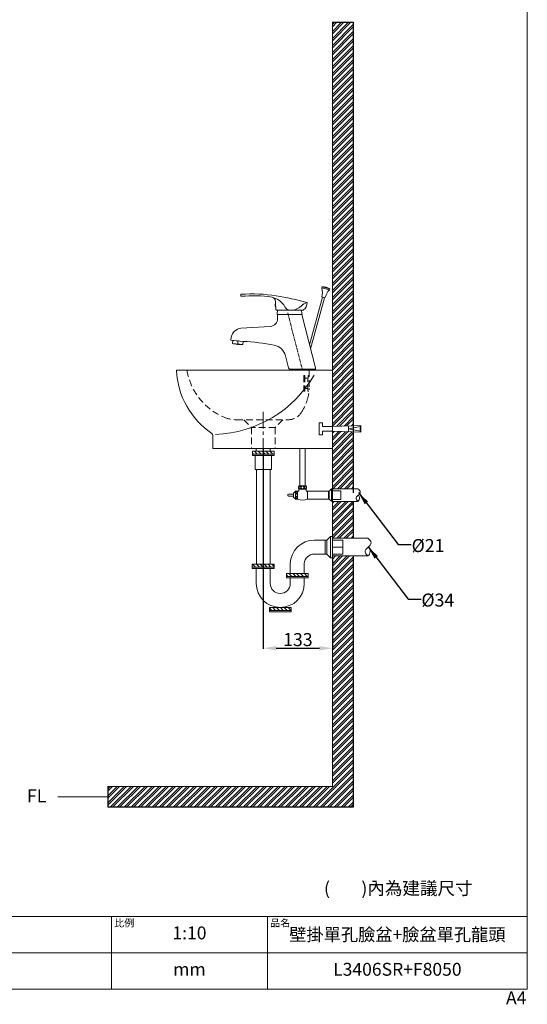
# Model space of a CAD drawing. Units: millimetres. Extents: x 422 to 2522, y 185 to 3184.
# Drawn here: x 1546 to 2522, y 185 to 2078 of the extents above; entities that cross this region are included whole.
import ezdxf

# ---------------------------------------------------------------- set-up
doc = ezdxf.new("R2010")
doc.units = ezdxf.units.MM
doc.linetypes.add('CENTER', pattern=[50.8, 31.75, -6.35, 6.35, -6.35])
doc.linetypes.add('HIDDENX2', pattern=[19.05, 12.7, -6.35])
doc.layers.get('0').update_dxf_attribs({"lineweight": 15})
doc.layers.get('Defpoints').update_dxf_attribs({"color": 8})
for name, color, linetype, lineweight in [('C', 1, 'CENTER', 5), ('DIM', 3, 'Continuous', 5), ('I', 7, 'Continuous', 15), ('PH', 4, 'HIDDENX2', 15), ('PV', 7, 'Continuous', 15)]:
    doc.layers.add(name, color=color, linetype=linetype, lineweight=lineweight)
doc.styles.add('ETCH', font='txt')
doc.styles.get("Standard").update_dxf_attribs({"font": 'arial.ttf'})
doc.dimstyles.new('ISO-25', dxfattribs={"dimtxt": 25, "dimasz": 25, "dimexe": 1.25, "dimexo": 0.625, "dimtad": 1, "dimtxsty": 'Standard', "dimcen": 2.5, "dimadec": 0, "dimazin": 0, "dimtfac": 1, "dimtmove": 0, "dimatfit": 3, "dimfxl": 0, "dimarcsym": 0})
pattern_1 = [(135, (-34.7774, 2102.03), (3.712311, 3.712311), [])]

# ---------------------------------------------------------------- blocks, each defined once
blk = doc.blocks.new('*D7')
at = {"layer": 'Defpoints', "color": 0}
for p in [(2014.3, 1254.2), (2147.3, 1043.4), (2147.3, 869.8)]:
    blk.add_point(p, dxfattribs=at)
at = {"layer": 'DIM', "color": 0, "lineweight": -2}
for p, q in [((2014.3, 1253.6), (2014.3, 868.5)), ((2147.3, 1042.8), (2147.3, 868.5)), ((2039.3, 869.8), (2122.3, 869.8))]:
    blk.add_line(p, q, dxfattribs=at)
at = {"layer": 'DIM', "color": 0}
for points in [[(2039.3, 874), (2039.3, 865.6), (2014.3, 869.8)], [(2122.3, 874), (2122.3, 865.6), (2147.3, 869.8)]]:
    blk.add_solid(points, dxfattribs=at)
at = {"layer": 'DIM', "color": 0, "insert": (2080.8, 883.2), "char_height": 25, "attachment_point": 5}
blk.add_mtext('133', dxfattribs=at)

msp = doc.modelspace()

# ---------------------------------------------------------------- hatches: boundary and pattern name
h = msp.add_hatch()
h.set_pattern_fill('ANSI32', color=251)
h.set_pattern_definition([(45, (-3725.069, -529.761), (-6.735192, 6.735192), []), (45, (-3720.579, -529.761), (-6.735192, 6.735192), [])])
h.paths.add_polyline_path([(2187.328, 1047.173), (2147.328, 1047.173), (2147.328, 604.206), (1714.901, 604.206), (1714.901, 564.206), (2187.328, 564.206)])
h.paths.add_polyline_path([(2187.328, 1151.984), (2147.328, 1151.984), (2147.328, 1081.239), (2187.328, 1081.239)])
h.paths.add_polyline_path([(2187.328, 1285.758), (2147.328, 1286.983), (2147.328, 1176.511), (2187.328, 1176.511)])
h.paths.add_polyline_path([(2147.328, 1296.429), (2187.328, 1297.654), (2187.328, 1386.895), (2187.328, 2073.427), (2147.328, 2073.427)])
at = {"layer": 'PV'}
h = msp.add_hatch(dxfattribs=at)
h.set_pattern_fill('ANSI31', color=256, scale=42, style=0)
h.set_pattern_definition([(135, (1218.496, 2227.8216), (3.71231, 3.71231), [])])
h.paths.add_polyline_path([(2014.294, 1248.694), (2035.294, 1248.694), (2035.294, 1243.094), (2014.294, 1243.094)])
h.paths.add_polyline_path([(1993.294, 1248.694), (2014.294, 1248.694), (2014.294, 1243.094), (1993.294, 1243.094)])
h = msp.add_hatch(dxfattribs=at)
h.set_pattern_fill('ANSI31', color=256, scale=42, style=0)
h.set_pattern_definition(pattern_1)
h.paths.add_polyline_path([(1993.153, 1025.726), (1993.153, 1031.326), (2014.123, 1031.326), (2014.123, 1025.726)])
h.paths.add_polyline_path([(2014.123, 1025.726), (2014.123, 1031.326), (2035.153, 1031.326), (2035.153, 1025.726)])
h.paths.add_polyline_path([(2058.673, 1007.833), (2058.673, 1013.433), (2100.673, 1013.433), (2100.673, 1007.833)])
h = msp.add_hatch(dxfattribs=at)
h.set_pattern_fill('ANSI31', color=256, scale=42, style=0)
h.set_pattern_definition(pattern_1)
h.paths.add_polyline_path([(2067.883, 942.598), (2067.883, 948.198), (2037.227, 948.198), (2037.227, 942.598)])
h.paths.add_polyline_path([(2037.227, 942.598), (2037.227, 948.198), (2025.883, 948.198), (2025.883, 942.598)])

# ---------------------------------------------------------------- linework, layer by layer
for p, q in [((1847.328, 1404.206), (2147.328, 1404.206)), ((2147.328, 1404.206), (2147.328, 1254.206)), ((1917.328, 1254.206), (1917.328, 1278.734)), ((1917.328, 1254.206), (2147.328, 1254.206))]:
    msp.add_line(p, q)
for centre, radius, start, end in [((2002.14, 1411.108), 154.966, 182.552745, 235.84422), ((1914.098, 1509.728), 228.827, 272.084439, 329.866859), ((1912.328, 1278.734), 5, 0, 55.84422)]:
    msp.add_arc(centre, radius, start, end)
at = {"layer": 'C'}
msp.add_line((2014.328, 1324.359), (2014.328, 1254.206), dxfattribs=at)
at = {"layer": 'Defpoints'}
for p, q in [((2147.328, 2073.427), (2187.328, 2073.427)), ((2187.328, 2073.427), (2187.328, 1386.895)), ((2187.328, 1386.895), (2187.328, 1168.941)), ((2187.328, 1151.984), (2187.328, 1081.239)), ((2187.328, 1047.173), (2187.328, 564.206)), ((1714.901, 604.206), (1714.901, 564.206)), ((2187.328, 564.206), (1714.901, 564.206))]:
    msp.add_line(p, q, dxfattribs=at)
at = {"layer": 'I'}
for p, q in [((2522.175, 3183.903), (2522.175, 214.206)), ((2147.328, 2073.427), (2147.328, 604.206)), ((2147.328, 604.206), (1714.901, 604.206)), ((1618.903, 584.206), (1714.901, 584.206)), ((2522.175, 354.206), (422.175, 354.206)), ((1722.175, 354.206), (1722.175, 214.206)), ((2022.175, 354.206), (2022.175, 214.206)), ((2522.175, 354.206), (2522.175, 214.206)), ((2522.175, 284.206), (822.175, 284.206)), ((2522.175, 214.206), (422.175, 214.206)), ((2522.175, 214.206), (422.175, 214.206))]:
    msp.add_line(p, q, dxfattribs=at)
at = {"layer": 'PH'}
for p, q in [((2102.328, 1404.206), (2102.328, 1369.377)), ((2092.328, 1394.27), (2092.137, 1364.27)), ((2092.328, 1394.27), (2094.328, 1394.257)), ((2094.328, 1394.257), (2094.137, 1364.258)), ((2094.294, 1389.007), (2100.294, 1388.969)), ((2100.328, 1394.219), (2100.137, 1364.22)), ((2100.328, 1394.219), (2102.328, 1394.206)), ((2092.137, 1364.27), (2094.137, 1364.258)), ((2094.17, 1369.508), (2100.17, 1369.469)), ((2100.137, 1364.22), (2102.137, 1364.207)), ((1962.29, 1309.206), (2062.162, 1309.206)), ((1976.828, 1309.206), (1991.328, 1294.206)), ((2051.828, 1309.206), (2037.328, 1294.206)), ((2037.328, 1294.206), (1991.328, 1294.206)), ((1991.328, 1294.206), (1991.328, 1254.206)), ((2037.328, 1294.206), (2037.328, 1254.206)), ((2139.399, 1171.867), (2141.172, 1171.867)), ((2141.172, 1156.545), (2139.399, 1156.545))]:
    msp.add_line(p, q, dxfattribs=at)
for centre, radius, start, end in [((1985.503, 1424.416), 119.891, 189.70447, 247.195705), ((2032.328, 1369.377), 70, 342.082762, 0), ((1991.426, 1382.601), 112.987, 328.471879, 342.082762), ((1962.29, 1369.206), 60, 247.195705, 270), ((2062.162, 1339.206), 30, 270, 328.471879)]:
    msp.add_arc(centre, radius, start, end, dxfattribs=at)
at = {"layer": 'PV', "ltscale": 0.1}
for p, q in [((2127.482, 1564.726), (2126.964, 1562.795)), ((2126.964, 1562.795), (2141.453, 1558.912)), ((2127.482, 1564.726), (2141.97, 1560.844)), ((2141.97, 1560.844), (2141.453, 1558.912)), ((2126.669, 1545.274), (2132.948, 1543.592)), ((2088.773, 1511.454), (2040.773, 1511.454)), ((2041.273, 1511.454), (2088.273, 1511.454)), ((2041.773, 1511.454), (2087.773, 1511.454)), ((2041.773, 1511.454), (2041.773, 1503.702)), ((2088.273, 1511.454), (2114.833, 1408.691)), ((1971.26, 1485.008), (2027.702, 1488.731)), ((1951.559, 1462.236), (1952.432, 1468.281)), ((1975.442, 1459.845), (1951.559, 1462.236)), ((1954.96, 1456.033), (1974.861, 1454.041)), ((1956.536, 1455.038), (1954.96, 1456.033)), ((1973.12, 1453.378), (1974.861, 1454.041)), ((2056.715, 1432.028), (2062.784, 1409.205)), ((2112.999, 1406.206), (2066.656, 1406.206))]:
    msp.add_line(p, q, dxfattribs=at)
at = {"layer": 'PV'}
for p, q in [((2037.837, 1532.543), (2038.024, 1526.546)), ((2039.716, 1519.628), (2089.829, 1519.628)), ((2127.966, 1303.457), (2121.465, 1303.457)), ((2121.465, 1303.457), (2121.465, 1279.955)), ((2127.966, 1296.429), (2127.966, 1303.457)), ((2147.328, 1296.429), (2127.966, 1296.429)), ((2178.075, 1297.371), (2178.075, 1286.042)), ((2127.966, 1279.955), (2121.465, 1279.955)), ((2127.966, 1286.983), (2127.966, 1279.955)), ((2127.966, 1286.983), (2147.328, 1286.983)), ((2147.328, 1284.606), (2147.328, 1180.407)), ((2147.328, 1283.399), (2147.328, 1179.2)), ((2000.854, 1248.694), (2000.854, 1254.206)), ((2027.734, 1248.694), (2027.734, 1254.206)), ((2084.718, 1254.206), (2084.718, 1182.229)), ((2094.938, 1254.206), (2094.938, 1182.229)), ((1993.294, 1248.694), (2035.294, 1248.694)), ((1993.294, 1240.294), (1993.294, 1248.694)), ((2035.294, 1243.094), (1993.294, 1243.094)), ((2035.294, 1240.294), (1993.294, 1240.294)), ((1998.584, 1240.294), (1998.584, 1213.701)), ((2030.004, 1240.294), (2030.004, 1213.701)), ((2035.294, 1248.694), (2035.294, 1240.294)), ((2030.004, 1213.701), (1998.584, 1213.701)), ((2000.888, 1031.326), (2000.888, 1213.701)), ((2027.768, 1213.701), (2027.768, 1031.326)), ((2082.791, 1182.229), (2096.865, 1182.229)), ((2082.791, 1171.867), (2082.791, 1175.702)), ((2082.791, 1175.702), (2089.828, 1175.702)), ((2089.828, 1175.702), (2096.865, 1175.702)), ((2096.865, 1171.867), (2096.865, 1175.702)), ((2141.172, 1171.867), (2145.164, 1176.043)), ((2147.328, 1176.043), (2145.164, 1176.043)), ((2145.164, 1176.043), (2145.164, 1164.206)), ((2147.328, 1176.511), (2196.25, 1176.511)), ((2072.596, 1166.056), (2062.623, 1166.056)), ((2062.623, 1162.356), (2072.596, 1162.356)), ((2075.998, 1171.867), (2072.596, 1168.144)), ((2072.596, 1164.206), (2072.596, 1168.144)), ((2072.596, 1164.206), (2072.596, 1160.268)), ((2075.998, 1156.545), (2072.596, 1160.268)), ((2080.113, 1171.867), (2075.998, 1171.867)), ((2075.998, 1171.867), (2075.998, 1156.545)), ((2075.998, 1156.545), (2080.113, 1156.545)), ((2078.017, 1171.867), (2082.791, 1171.867)), ((2080.113, 1171.867), (2080.113, 1156.545)), ((2099.542, 1171.867), (2096.865, 1171.867)), ((2139.399, 1171.867), (2099.542, 1171.867)), ((2099.542, 1171.867), (2099.542, 1156.545)), ((2139.399, 1156.545), (2099.542, 1156.545)), ((2139.399, 1171.867), (2139.399, 1156.545)), ((2139.399, 1171.867), (2139.399, 1156.545)), ((2141.172, 1171.867), (2141.172, 1164.206)), ((2141.172, 1156.545), (2141.172, 1164.206)), ((2145.164, 1152.369), (2141.172, 1156.545)), ((2145.164, 1152.369), (2145.164, 1164.206)), ((2163.381, 1172.314), (2147.328, 1172.314)), ((2163.381, 1156.098), (2147.328, 1156.098)), ((2163.381, 1172.314), (2163.381, 1156.098)), ((2147.328, 1152.369), (2145.164, 1152.369)), ((2147.328, 1151.984), (2196.25, 1151.984)), ((2112.403, 1077.646), (2133.417, 1077.646)), ((2112.403, 1050.766), (2133.417, 1050.766)), ((2035.153, 1031.326), (1993.153, 1031.326)), ((1993.153, 1031.326), (1993.153, 1022.926)), ((1993.153, 1025.726), (2035.153, 1025.726)), ((1993.153, 1022.926), (2035.153, 1022.926)), ((2000.683, 994.398), (2000.683, 1022.926)), ((2027.563, 1022.926), (2027.563, 994.398)), ((2035.153, 1022.926), (2035.153, 1031.326)), ((2066.224, 1032.84), (2066.224, 1013.433)), ((2093.134, 1032.84), (2093.134, 1013.433)), ((2100.673, 1013.433), (2058.673, 1013.433)), ((2058.673, 1013.433), (2058.673, 1005.033)), ((2058.673, 1007.833), (2100.673, 1007.833)), ((2058.673, 1005.033), (2100.673, 1005.033)), ((2066.203, 1005.033), (2066.203, 994.398)), ((2093.083, 1005.033), (2093.083, 994.398)), ((2100.673, 1005.033), (2100.673, 1013.433)), ((2067.883, 948.198), (2025.883, 948.198)), ((2025.883, 948.198), (2025.883, 939.798)), ((2046.883, 948.198), (2046.883, 948.198)), ((2067.883, 939.798), (2067.883, 948.198)), ((2025.883, 942.598), (2067.883, 942.598)), ((2025.883, 939.798), (2067.883, 939.798))]:
    msp.add_line(p, q, dxfattribs=at)
at = {"layer": 'PV', "color": 1, "linetype": 'CENTER', "ltscale": 0.2}
msp.add_line((2061.191, 1514.716), (2089.828, 1404.206), dxfattribs=at)
at = {"layer": 'PV', "color": 1, "linetype": 'CENTER', "ltscale": 0.1}
msp.add_line((1964.578, 1453.287), (1965.816, 1461.683), dxfattribs=at)
at = {"layer": 'PV', "ltscale": 0.01}
msp.add_line((2147.328, 1286.68), (2147.328, 1282.78), dxfattribs=at)
at = {"layer": 'PV', "ltscale": 3}
for p, q in [((2143.532, 1084.973), (2136.529, 1077.646)), ((2143.532, 1084.973), (2143.532, 1064.206)), ((2147.328, 1084.973), (2143.532, 1084.973)), ((2147.328, 1092.057), (2147.328, 1068.383)), ((2147.328, 1081.239), (2215.276, 1081.239)), ((2133.417, 1077.646), (2136.529, 1077.646)), ((2133.417, 1077.646), (2133.417, 1050.766)), ((2136.529, 1077.646), (2136.529, 1064.206)), ((2136.529, 1050.766), (2136.529, 1064.206)), ((2143.532, 1043.44), (2143.532, 1064.206)), ((2166.92, 1064.206), (2147.123, 1064.206)), ((2167.125, 1077.646), (2147.328, 1077.646)), ((2166.92, 1064.206), (2166.92, 1064.206)), ((2166.92, 1064.206), (2166.92, 1064.206)), ((2167.125, 1077.646), (2167.125, 1050.766)), ((2136.529, 1050.766), (2133.417, 1050.766)), ((2143.532, 1043.44), (2136.529, 1050.766)), ((2147.328, 1043.44), (2143.532, 1043.44)), ((2167.125, 1050.766), (2147.328, 1050.766)), ((2147.328, 1047.173), (2215.276, 1047.173))]:
    msp.add_line(p, q, dxfattribs=at)
at = {"layer": 'PV', "ltscale": 0.1}
for points in [[(2105.344, 1445.404), (2131.74, 1543.915), (2127.877, 1544.95), (2103.311, 1453.27)], [(1954.96, 1456.033), (1955.542, 1461.838), (1975.442, 1459.845), (1974.861, 1454.041)], [(1973.12, 1453.378), (1956.536, 1455.038)]]:
    msp.add_lwpolyline(points, dxfattribs=at)
msp.add_lwpolyline([(2064.828, 1406.206), (2114.828, 1406.206), (2114.828, 1404.206), (2064.828, 1404.206)], close=True, dxfattribs=at)
at = {"layer": 'PV'}
msp.add_lwpolyline([(2147.328, 1296.429), (2202.183, 1298.109), (2202.183, 1285.303), (2147.328, 1286.983)], dxfattribs=at)
msp.add_lwpolyline([(2178.075, 1291.706), (2200.503, 1296.429), (2200.503, 1286.983), (2178.075, 1291.706)], close=True, dxfattribs=at)
for centre, radius in [((2089.828, 1178.966), 2.79), ((2078.1, 1169.069), 1.531), ((2078.1, 1159.344), 1.531)]:
    msp.add_circle(centre, radius, dxfattribs=at)
at = {"layer": 'PV', "ltscale": 0.1}
for centre, radius, start, end in [((2091.775, 1554.624), 36.125, 345, 13.072487), ((2130.067, 1545.399), 19.5, 52.380135, 97.619865), ((2167.842, 1534.242), 36.125, 136.927513, 165), ((2026.773, 1503.702), 15, 273.553401, 0), ((1973.306, 1463.745), 21.361, 95.496886, 167.738748), ((1954.115, 1030.321), 430.054, 79.10959, 87.157487), ((2029.912, 1425.615), 27.56, 13.45562, 78.586067), ((2066.656, 1410.206), 4, 194.491826, 270), ((2112.893, 1408.206), 2, 270, 14.036243)]:
    msp.add_arc(centre, radius, start, end, dxfattribs=at)
at = {"layer": 'PV'}
for centre, radius, start, end in [((1977.447, 1548.484), 6.598, 169.917521, 190.143953), ((1971.929, 1549.43), 1, 96.797841, 167.926656), ((1971.943, 1547.54), 1.014, 192.396093, 270.034906), ((1992.79, 1270.554), 280.654, 80.508825, 94.286963), ((1995.031, 1291.408), 256.16, 81.923958, 95.171158), ((2021.715, 1506.821), 39.323, 30.153718, 76.314883), ((2028.318, 1535.909), 9.51, 5.254047, 73.502154), ((2221.313, 1536.78), 183.525, 180, 184.519063), ((1953.282, 998.241), 555.787, 74.901803, 81.120838), ((2107.355, 1506.249), 29.547, 107.267428, 133.280591), ((2080.726, 1534.628), 18.062, 307.185728, 357.493108), ((2097.772, 1533.881), 1, 357.493108, 73.82131), ((2041.929, 1529.67), 5, 144.921106, 218.660901), ((2043.547, 1522.32), 5.189, 180, 203.831971), ((2039.716, 1520.628), 1, 203.831971, 270), ((2061.33, 1511.454), 20.558, 156.571307, 180), ((2067.036, 1532.211), 12.645, 206.473028, 264.334295), ((2066.373, 1550.085), 30.462, 268.900443, 312.87209), ((2068.215, 1511.454), 20.558, 0, 23.428693), ((2089.829, 1522.628), 3, 270, 307.185728), ((2089.018, 1178.966), 7.031, 152.343226, 207.656774), ((2090.637, 1178.966), 7.031, 332.343226, 27.656774), ((2063.163, 1164.206), 1.927, 106.270825, 253.729175), ((2089.828, 1177.338), 22.95, 244.958189, 295.041811), ((2112.403, 1031.446), 46.2, 90, 178.270789), ((2112.403, 1031.446), 19.32, 90, 175.861961), ((2046.883, 994.398), 19.32, 180, 180), ((2046.883, 994.398), 46.2, 180, 270), ((2046.883, 994.398), 19.32, 180, 270), ((2046.883, 994.398), 46.2, 270, 0), ((2046.883, 994.398), 19.32, 270, 0)]:
    msp.add_arc(centre, radius, start, end, dxfattribs=at)
at = {"layer": 'PV', "ltscale": 3}
msp.add_arc((2208.057, 1056.267), 11.61, 308.440435, 44.241917, dxfattribs=at)
at = {"layer": 'PV'}
for centre, major_axis, ratio in [((2037.258, 1529.524), (-0.017, 0.541), 0.31970177), ((2084.717, 1178.823), (0, -2.821), 0.58962077), ((2078.1, 1164.206), (0, -2.821), 0.58962077)]:
    msp.add_ellipse(centre, major_axis=major_axis, ratio=ratio, dxfattribs=at)
at = {"layer": 'PV', "extrusion": (0, 0, -1)}
msp.add_ellipse((2094.938, 1178.823), major_axis=(0, -2.821), ratio=0.58962077, dxfattribs=at)
at = {"layer": 'PV'}
for points in [[(2196.25, 1176.511), (2200.927, 1170.074), (2196.094, 1163.423), (2192.622, 1158.644), (2196.25, 1151.984)], [(2197.104, 1164.375), (2199.413, 1158.532), (2196.25, 1151.984)]]:
    msp.add_spline(points, degree=3, dxfattribs=at)
at = {"layer": 'PV', "ltscale": 3}
msp.add_spline([(2215.276, 1081.239), (2221.776, 1072.567), (2210.075, 1055.03), (2215.276, 1047.173)], degree=3, dxfattribs=at)

# ---------------------------------------------------------------- texts
at = {"layer": 'DIM', "char_height": 25, "attachment_point": 7, "style": 'ETCH'}
for s, insert in [('{\\fISOCPEUR|b0|i0|c136|p34;%%C}21', (2299.606, 1054.748)), ('{\\fISOCPEUR|b0|i0|c136|p34;%%C}34', (2318.427, 949.937))]:
    msp.add_mtext(s, dxfattribs=dict(at, insert=insert))
at = {"layer": 'I', "insert": (1559.589, 598.31), "char_height": 25, "attachment_point": 1}
msp.add_mtext_dynamic_manual_height_columns('FL', width=25, gutter_width=12.5, heights=[0], dxfattribs=at)
at = {"layer": 'I', "style": 'ETCH'}
for s, insert, char_height, attachment_point in [('(        )內為建議尺寸', (2274.03, 404.938), 24.74747, 5), ('比例', (1727.393, 348.591), 14.1414, 1), ('品名', (2027.393, 348.591), 14.1414, 1), ('1:10', (1872.175, 319.206), 24.7475, 5), ('{\\T0.75;壁掛單孔臉盆+臉盆單孔龍頭}', (2272.175, 319.206), 24.3, 5), ('L3406SR+F8050', (2272.175, 249.206), 24.74747, 5), ('mm', (1872.175, 249.206), 24.7475, 5), ('A4', (2500.837, 194.254), 24.7475, 5)]:
    msp.add_mtext(s, dxfattribs=dict(at, insert=insert, char_height=char_height, attachment_point=attachment_point))

# ---------------------------------------------------------------- dimensions: what is measured, and where the dimension line sits
at = {"layer": 'DIM'}
dim = msp.add_linear_dim(base=(2147.328, 869.798), p1=(2014.328, 1254.206), p2=(2147.328, 1043.44), dimstyle='ISO-25', dxfattribs=at)
dim.commit()
dim.dimension.update_dxf_attribs({"geometry": '*D7', "text_midpoint": (2080.828, 883.196)})

# ---------------------------------------------------------------- leaders
for points in [[(2197.35, 1169.179), (2273.981, 1069.13), (2298.981, 1069.13)], [(2216.375, 1064.368), (2292.802, 964.319), (2317.802, 964.319)]]:
    msp.add_leader(points, dimstyle='ISO-25', override={"dimscale": 1, "dimtad": 0}, dxfattribs=at)

doc.saveas('drawing.dxf')
